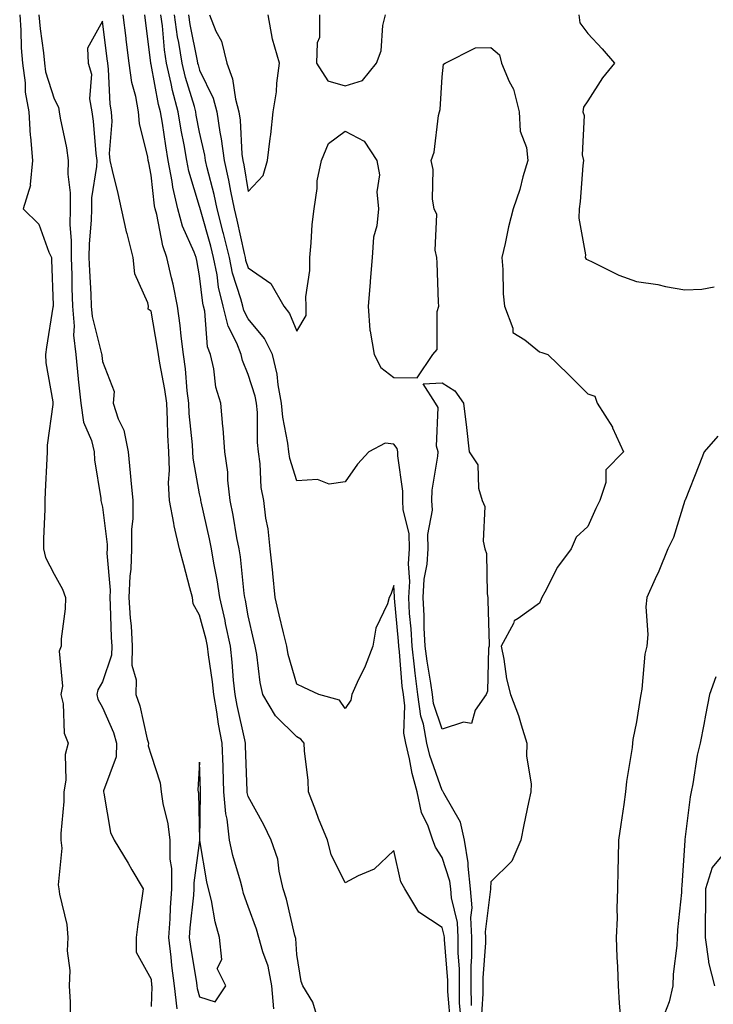
# Model space of a CAD drawing. Units: inches. Extents: x 952643 to 955283, y 7371818 to 7374458.
# Drawn here: x 953601 to 953744, y 7372878 to 7373081 of the extents above; entities that cross this region are included whole.
import ezdxf

# ---------------------------------------------------------------- set-up
doc = ezdxf.new("R2010")
doc.units = ezdxf.units.IN
doc.header["$MEASUREMENT"] = 0
doc.layers.add('Contour_95267371', color=7, linetype='Continuous', true_color=0x6eb060)

msp = doc.modelspace()

# ---------------------------------------------------------------- linework, layer by layer
at = {"layer": 'Contour_95267371'}
for points in [[(953600.97, 7373081.92, 3348), (953601.21, 7373078.76, 3348), (953601.26, 7373075.13, 3348), (953601.54, 7373071.92, 3348), (953602.09, 7373067.88, 3348), (953602.1, 7373065.97, 3348), (953602.86, 7373061.92, 3348), (953603.15, 7373057.02, 3348), (953603.22, 7373056.76, 3348), (953603.62, 7373051.92, 3348), (953603.11, 7373046.98, 3348), (953603.17, 7373046.8, 3348), (953601.71, 7373041.92, 3348), (953604.92, 7373038.78, 3348), (953606.96, 7373033.01, 3348), (953607.52, 7373031.92, 3348), (953607.56, 7373031.43, 3348), (953607.84, 7373022.13, 3348), (953607.85, 7373021.92, 3348), (953607.83, 7373021.7, 3348), (953606.49, 7373013.48, 3348), (953606.28, 7373011.92, 3348), (953606.35, 7373010.22, 3348), (953607.79, 7373002.18, 3348), (953607.8, 7373001.92, 3348), (953607.79, 7373001.66, 3348), (953606.66, 7372993.31, 3348), (953606.63, 7372991.92, 3348), (953606.59, 7372990.47, 3348), (953606.19, 7372983.77, 3348), (953606.16, 7372981.92, 3348), (953606.15, 7372980.01, 3348), (953605.91, 7372974.06, 3348), (953605.9, 7372971.92, 3348), (953606.29, 7372970.16, 3348), (953608.05, 7372966.69, 3348), (953609.78, 7372963.65, 3348), (953610.4, 7372961.92, 3348), (953610.37, 7372959.59, 3348), (953609.53, 7372953.41, 3348), (953609.51, 7372951.92, 3348), (953609.09, 7372950.87, 3348), (953609.81, 7372943.68, 3348), (953609.48, 7372941.92, 3348), (953609.92, 7372940.05, 3348), (953610.12, 7372933.99, 3348), (953610.95, 7372931.92, 3348), (953610.35, 7372929.61, 3348), (953610.46, 7372924.33, 3348), (953610.06, 7372921.92, 3348), (953610.06, 7372919.91, 3348), (953609.48, 7372913.34, 3348), (953609.48, 7372911.92, 3348), (953609.66, 7372910.31, 3348), (953608.88, 7372902.75, 3348), (953609.04, 7372901.92, 3348), (953609.14, 7372900.83, 3348), (953610.69, 7372894.56, 3348), (953610.86, 7372891.92, 3348), (953610.78, 7372889.19, 3348), (953611.27, 7372885.14, 3348), (953611.19, 7372881.92, 3348), (953611.37, 7372878.6, 3348), (953611.35, 7372875.22, 3348)], [(953604.94, 7373081.92, 3349), (953605.17, 7373079.04, 3349), (953605.88, 7373074.08, 3349), (953606.07, 7373071.92, 3349), (953606.31, 7373070.18, 3349), (953608.05, 7373064.63, 3349), (953608.98, 7373062.85, 3349), (953609.13, 7373061.92, 3349), (953609.34, 7373060.63, 3349), (953610.62, 7373054.49, 3349), (953610.97, 7373051.92, 3349), (953610.91, 7373049.06, 3349), (953611.4, 7373045.27, 3349), (953611.35, 7373041.92, 3349), (953611.32, 7373038.64, 3349), (953611.59, 7373035.46, 3349), (953611.57, 7373031.92, 3349), (953611.69, 7373028.28, 3349), (953611.72, 7373025.59, 3349), (953611.85, 7373021.92, 3349), (953612.19, 7373017.78, 3349), (953612.07, 7373015.94, 3349), (953612.54, 7373011.92, 3349), (953613.03, 7373006.94, 3349), (953613.03, 7373006.9, 3349), (953613.55, 7373001.92, 3349), (953614.11, 7372997.99, 3349), (953615.74, 7372994.23, 3349), (953616.29, 7372991.92, 3349), (953616.38, 7372990.25, 3349), (953617.67, 7372982.3, 3349), (953617.7, 7372981.92, 3349), (953617.73, 7372981.6, 3349), (953618.05, 7372980.52, 3349), (953618.99, 7372972.86, 3349), (953618.99, 7372971.92, 3349), (953618.95, 7372971.02, 3349), (953619.58, 7372963.45, 3349), (953619.53, 7372961.92, 3349), (953619.63, 7372960.34, 3349), (953619.84, 7372953.71, 3349), (953619.95, 7372951.92, 3349), (953619.92, 7372950.05, 3349), (953618.05, 7372944.53, 3349), (953617.06, 7372942.91, 3349), (953616.87, 7372941.92, 3349), (953617.09, 7372940.97, 3349), (953618.05, 7372939.26, 3349), (953620.28, 7372934.15, 3349), (953620.93, 7372931.92, 3349), (953620.86, 7372929.11, 3349), (953618.25, 7372922.12, 3349), (953618.24, 7372921.92, 3349), (953618.32, 7372921.65, 3349), (953619.67, 7372913.54, 3349), (953620.43, 7372911.92, 3349), (953623.34, 7372907.21, 3349), (953624.1, 7372905.87, 3349), (953626.4, 7372901.92, 3349), (953626.14, 7372900.01, 3349), (953625.34, 7372894.63, 3349), (953624.97, 7372891.92, 3349), (953625, 7372888.88, 3349), (953628.05, 7372883.32, 3349), (953628.16, 7372882.03, 3349), (953628.18, 7372881.92, 3349), (953628.19, 7372881.78, 3349), (953628.05, 7372877.69, 3349)], [(953662.15, 7372876.02, 3349), (953661.38, 7372878.59, 3349), (953659.31, 7372881.92, 3349), (953658.96, 7372882.82, 3349), (953658.05, 7372888.38, 3349), (953657.84, 7372891.71, 3349), (953657.78, 7372891.92, 3349), (953657.68, 7372892.29, 3349), (953655.96, 7372899.83, 3349), (953655.29, 7372901.92, 3349), (953654.41, 7372905.57, 3349), (953654.16, 7372908.03, 3349), (953652.79, 7372911.92, 3349), (953651.25, 7372915.12, 3349), (953648.05, 7372920.95, 3349), (953647.87, 7372921.74, 3349), (953647.85, 7372921.92, 3349), (953647.85, 7372922.12, 3349), (953647.51, 7372931.39, 3349), (953647.5, 7372931.92, 3349), (953647.37, 7372932.6, 3349), (953645.77, 7372939.65, 3349), (953645.37, 7372941.92, 3349), (953645.05, 7372944.92, 3349), (953644.76, 7372948.63, 3349), (953644.38, 7372951.92, 3349), (953643.4, 7372956.57, 3349), (953643.29, 7372957.16, 3349), (953642.2, 7372961.92, 3349), (953641.66, 7372965.54, 3349), (953640.97, 7372969, 3349), (953640.5, 7372971.92, 3349), (953640.11, 7372973.98, 3349), (953638.37, 7372981.59, 3349), (953638.31, 7372981.92, 3349), (953638.28, 7372982.15, 3349), (953638.05, 7372983.27, 3349), (953636.73, 7372990.6, 3349), (953636.67, 7372991.92, 3349), (953636.59, 7372993.38, 3349), (953635.92, 7372999.79, 3349), (953635.8, 7373001.92, 3349), (953635.48, 7373004.49, 3349), (953635.15, 7373009.02, 3349), (953634.72, 7373011.92, 3349), (953634.24, 7373015.72, 3349), (953634.06, 7373017.93, 3349), (953633.51, 7373021.92, 3349), (953632.56, 7373026.44, 3349), (953632.25, 7373027.72, 3349), (953631.32, 7373031.92, 3349), (953630.44, 7373034.32, 3349), (953629.21, 7373040.75, 3349), (953628.89, 7373041.92, 3349), (953628.73, 7373042.6, 3349), (953628.05, 7373048.89, 3349), (953627.55, 7373051.42, 3349), (953627.44, 7373051.92, 3349), (953627.38, 7373052.6, 3349), (953625.65, 7373059.51, 3349), (953625.47, 7373061.92, 3349), (953624.91, 7373065.06, 3349), (953624.11, 7373067.98, 3349), (953623.55, 7373071.92, 3349), (953622.94, 7373076.81, 3349), (953622.91, 7373077.06, 3349), (953622.32, 7373081.92, 3349)], [(953689.8, 7372873.67, 3348), (953689.18, 7372880.78, 3348), (953689.17, 7372881.92, 3348), (953689.17, 7372883.04, 3348), (953688.48, 7372891.49, 3348), (953688.48, 7372891.92, 3348), (953688.46, 7372892.33, 3348), (953688.05, 7372893.99, 3348), (953683.24, 7372897.11, 3348), (953680.33, 7372901.92, 3348), (953679.49, 7372903.36, 3348), (953678.05, 7372909.82, 3348), (953674.04, 7372905.94, 3348), (953670.74, 7372904.61, 3348), (953668.05, 7372903.17, 3348), (953665.15, 7372909.02, 3348), (953664.39, 7372911.92, 3348), (953662.53, 7372916.4, 3348), (953661.98, 7372917.99, 3348), (953660.49, 7372921.92, 3348), (953660.39, 7372924.26, 3348), (953659.65, 7372930.32, 3348), (953659.57, 7372931.92, 3348), (953658.89, 7372932.76, 3348), (953658.05, 7372933.19, 3348), (953653.65, 7372937.52, 3348), (953651.06, 7372941.92, 3348), (953650.51, 7372944.39, 3348), (953649.82, 7372950.15, 3348), (953649.49, 7372951.92, 3348), (953649.21, 7372953.08, 3348), (953648.05, 7372958.15, 3348), (953647.49, 7372961.36, 3348), (953647.36, 7372961.92, 3348), (953647.24, 7372962.73, 3348), (953646.44, 7372970.31, 3348), (953646.17, 7372971.92, 3348), (953645.74, 7372974.23, 3348), (953644.98, 7372978.86, 3348), (953644.37, 7372981.92, 3348), (953643.89, 7372986.08, 3348), (953643.83, 7372987.7, 3348), (953643.26, 7372991.92, 3348), (953642.88, 7372996.75, 3348), (953642.82, 7372997.15, 3348), (953642.39, 7373001.92, 3348), (953641.36, 7373005.23, 3348), (953640.94, 7373009.03, 3348), (953640.28, 7373011.92, 3348), (953639.67, 7373013.54, 3348), (953639.09, 7373020.88, 3348), (953638.84, 7373021.92, 3348), (953638.68, 7373022.55, 3348), (953638.05, 7373028.12, 3348), (953637.46, 7373031.33, 3348), (953637.34, 7373031.92, 3348), (953636.93, 7373033.05, 3348), (953634.54, 7373038.41, 3348), (953633.55, 7373041.92, 3348), (953632.52, 7373046.39, 3348), (953632.4, 7373047.57, 3348), (953631.58, 7373051.92, 3348), (953631.05, 7373054.92, 3348), (953630.38, 7373059.59, 3348), (953629.99, 7373061.92, 3348), (953629.59, 7373063.46, 3348), (953628.05, 7373071.68, 3348), (953628, 7373071.87, 3348), (953627.99, 7373071.92, 3348), (953627.98, 7373071.99, 3348), (953626.89, 7373080.76, 3348), (953626.74, 7373081.92, 3348)], [(953691.84, 7372875.71, 3347), (953691.61, 7372878.36, 3347), (953691.59, 7372881.92, 3347), (953691.58, 7372885.45, 3347), (953691.31, 7372888.66, 3347), (953691.3, 7372891.92, 3347), (953691.15, 7372895.02, 3347), (953689.92, 7372900.05, 3347), (953689.79, 7372901.92, 3347), (953689.61, 7372903.48, 3347), (953688.05, 7372908.39, 3347), (953686.62, 7372910.49, 3347), (953686.1, 7372911.92, 3347), (953685.14, 7372914.84, 3347), (953683.77, 7372917.64, 3347), (953682.89, 7372921.92, 3347), (953681.81, 7372925.68, 3347), (953681.31, 7372928.66, 3347), (953680.53, 7372931.92, 3347), (953680.14, 7372934.01, 3347), (953680.34, 7372939.64, 3347), (953680.04, 7372941.92, 3347), (953679.81, 7372943.67, 3347), (953679.24, 7372950.73, 3347), (953679.09, 7372951.92, 3347), (953679.05, 7372952.91, 3347), (953678.2, 7372961.77, 3347), (953678.2, 7372962.07, 3347), (953678.05, 7372964.37, 3347), (953677.46, 7372962.51, 3347), (953677.1, 7372961.92, 3347), (953676.73, 7372960.6, 3347), (953674.35, 7372955.62, 3347), (953673.76, 7372951.92, 3347), (953672.18, 7372947.79, 3347), (953670.51, 7372944.38, 3347), (953669.42, 7372941.92, 3347), (953669.21, 7372940.76, 3347), (953668.05, 7372939.06, 3347), (953666.88, 7372940.75, 3347), (953662.59, 7372941.92, 3347), (953659.51, 7372943.38, 3347), (953658.05, 7372944.09, 3347), (953656.32, 7372950.19, 3347), (953656, 7372951.92, 3347), (953655.35, 7372954.61, 3347), (953654.46, 7372958.32, 3347), (953653.61, 7372961.92, 3347), (953653.13, 7372966.85, 3347), (953653.12, 7372966.98, 3347), (953652.6, 7372971.92, 3347), (953652.17, 7372976.05, 3347), (953651.72, 7372978.25, 3347), (953651.27, 7372981.92, 3347), (953650.74, 7372984.6, 3347), (953650.52, 7372989.45, 3347), (953650.15, 7372991.92, 3347), (953649.94, 7372993.81, 3347), (953649.95, 7373000.01, 3347), (953649.79, 7373001.92, 3347), (953649.51, 7373003.38, 3347), (953648.05, 7373007.82, 3347), (953646.85, 7373010.72, 3347), (953646.58, 7373011.92, 3347), (953645.68, 7373014.29, 3347), (953643.9, 7373017.77, 3347), (953642.88, 7373021.92, 3347), (953641.93, 7373025.79, 3347), (953641.63, 7373028.34, 3347), (953640.92, 7373031.92, 3347), (953640.35, 7373034.23, 3347), (953638.22, 7373041.75, 3347), (953638.18, 7373041.92, 3347), (953638.15, 7373042.02, 3347), (953638.05, 7373042.41, 3347), (953635.82, 7373049.69, 3347), (953635.4, 7373051.92, 3347), (953634.85, 7373055.13, 3347), (953634.25, 7373058.12, 3347), (953633.63, 7373061.92, 3347), (953632.45, 7373066.33, 3347), (953632.18, 7373067.78, 3347), (953631.22, 7373071.92, 3347), (953630.79, 7373074.66, 3347), (953630.37, 7373079.6, 3347), (953630.05, 7373081.92, 3347)], [(953694.03, 7372877.89, 3346), (953693.99, 7372881.92, 3346), (953693.98, 7372885.99, 3346), (953694.13, 7372888.01, 3346), (953694.12, 7372891.92, 3346), (953693.92, 7372896.05, 3346), (953694.17, 7372898.04, 3346), (953693.89, 7372901.92, 3346), (953693.36, 7372906.61, 3346), (953693.39, 7372907.26, 3346), (953692.63, 7372911.92, 3346), (953691.82, 7372915.68, 3346), (953688.36, 7372921.61, 3346), (953688.24, 7372921.92, 3346), (953688.19, 7372922.06, 3346), (953688.05, 7372922.15, 3346), (953685.5, 7372929.37, 3346), (953684.89, 7372931.92, 3346), (953684.16, 7372935.81, 3346), (953683.6, 7372937.47, 3346), (953683.03, 7372941.92, 3346), (953682.44, 7372946.31, 3346), (953682.34, 7372947.64, 3346), (953681.81, 7372951.92, 3346), (953681.62, 7372955.49, 3346), (953681.32, 7372958.64, 3346), (953681.14, 7372961.92, 3346), (953681.33, 7372965.2, 3346), (953681.09, 7372968.88, 3346), (953681.32, 7372971.92, 3346), (953681.23, 7372975.1, 3346), (953679.98, 7372979.98, 3346), (953679.91, 7372981.92, 3346), (953679.92, 7372983.8, 3346), (953678.89, 7372991.09, 3346), (953678.9, 7372991.92, 3346), (953678.72, 7372992.6, 3346), (953678.05, 7372993.5, 3346), (953676.26, 7372993.71, 3346), (953672.89, 7372991.92, 3346), (953670.6, 7372989.37, 3346), (953668.05, 7372985.73, 3346), (953664.71, 7372985.26, 3346), (953662.32, 7372986.19, 3346), (953658.05, 7372985.96, 3346), (953656.66, 7372990.53, 3346), (953656.45, 7372991.92, 3346), (953656.25, 7372993.72, 3346), (953655.2, 7372999.06, 3346), (953654.94, 7373001.92, 3346), (953654.23, 7373005.74, 3346), (953654.04, 7373007.91, 3346), (953653.08, 7373011.92, 3346), (953651.38, 7373015.26, 3346), (953648.05, 7373019.27, 3346), (953647.15, 7373021.02, 3346), (953646.94, 7373021.92, 3346), (953646.57, 7373023.41, 3346), (953644.82, 7373028.69, 3346), (953644.17, 7373031.92, 3346), (953642.98, 7373036.85, 3346), (953642.92, 7373037.05, 3346), (953641.65, 7373041.92, 3346), (953641.04, 7373044.91, 3346), (953639.58, 7373050.38, 3346), (953639.23, 7373051.92, 3346), (953639.1, 7373052.97, 3346), (953638.05, 7373057.74, 3346), (953637.36, 7373061.23, 3346), (953637.25, 7373061.92, 3346), (953636.96, 7373063.01, 3346), (953635.12, 7373068.99, 3346), (953634.43, 7373071.92, 3346), (953633.76, 7373076.2, 3346), (953633.52, 7373077.39, 3346), (953632.89, 7373081.92, 3346)], [(953635.74, 7373081.92, 3345), (953636.02, 7373079.89, 3345), (953637.57, 7373072.4, 3345), (953637.64, 7373071.92, 3345), (953637.72, 7373071.59, 3345), (953638.05, 7373070.52, 3345), (953640.83, 7373064.71, 3345), (953641.58, 7373061.92, 3345), (953642.21, 7373057.76, 3345), (953642.51, 7373056.38, 3345), (953643.08, 7373051.92, 3345), (953644.01, 7373047.87, 3345), (953644.39, 7373045.59, 3345), (953645.14, 7373041.92, 3345), (953645.74, 7373039.61, 3345), (953647.23, 7373032.74, 3345), (953647.42, 7373031.92, 3345), (953647.53, 7373031.4, 3345), (953648.05, 7373029.83, 3345), (953652.69, 7373026.56, 3345), (953655.38, 7373021.92, 3345), (953656.56, 7373020.42, 3345), (953658.05, 7373016.74, 3345), (953659.97, 7373020, 3345), (953659.97, 7373021.92, 3345), (953659.96, 7373023.84, 3345), (953660.74, 7373029.24, 3345), (953660.73, 7373031.92, 3345), (953661.05, 7373034.92, 3345), (953661.26, 7373038.71, 3345), (953661.65, 7373041.92, 3345), (953662.27, 7373046.14, 3345), (953662.25, 7373047.72, 3345), (953663.15, 7373051.92, 3345), (953664.59, 7373055.37, 3345), (953668.05, 7373057.95, 3345), (953671.98, 7373055.85, 3345), (953674.54, 7373051.92, 3345), (953675.09, 7373048.96, 3345), (953674.54, 7373045.43, 3345), (953674.91, 7373041.92, 3345), (953674.58, 7373038.45, 3345), (953673.87, 7373036.1, 3345), (953673.63, 7373031.92, 3345), (953673.2, 7373027.07, 3345), (953673.18, 7373026.79, 3345), (953672.74, 7373021.92, 3345), (953673.1, 7373016.97, 3345), (953673.2, 7373016.78, 3345), (953674.02, 7373011.92, 3345), (953675.4, 7373009.28, 3345), (953678.05, 7373007.19, 3345), (953682.84, 7373007.14, 3345), (953686.08, 7373011.92, 3345), (953686.98, 7373013, 3345), (953686.97, 7373020.83, 3345), (953687.3, 7373021.92, 3345), (953687.23, 7373022.74, 3345), (953687, 7373030.86, 3345), (953686.89, 7373031.92, 3345), (953686.56, 7373033.42, 3345), (953686.9, 7373040.77, 3345), (953686.35, 7373041.92, 3345), (953686.05, 7373043.92, 3345), (953686.19, 7373050.07, 3345), (953685.78, 7373051.92, 3345), (953686.34, 7373053.63, 3345), (953687.29, 7373061.16, 3345), (953687.47, 7373061.92, 3345), (953687.58, 7373062.39, 3345), (953688.05, 7373069.14, 3345), (953688.26, 7373071.71, 3345), (953688.62, 7373071.92, 3345), (953694.91, 7373075.07, 3345), (953698.05, 7373075.14, 3345), (953699.8, 7373073.66, 3345), (953700.27, 7373071.92, 3345), (953701.82, 7373068.15, 3345), (953702.7, 7373066.56, 3345), (953703.87, 7373061.92, 3345), (953704.08, 7373057.95, 3345), (953705.38, 7373054.59, 3345), (953705.65, 7373051.92, 3345), (953704.64, 7373048.51, 3345), (953704.02, 7373045.95, 3345), (953702.63, 7373041.92, 3345), (953701.71, 7373038.25, 3345), (953700.97, 7373034.84, 3345), (953700.28, 7373031.92, 3345), (953700.49, 7373029.47, 3345), (953700.56, 7373024.43, 3345), (953700.83, 7373021.92, 3345), (953702.58, 7373017.39, 3345), (953702.59, 7373016.46, 3345), (953705.03, 7373014.94, 3345), (953708.05, 7373012.49, 3345), (953708.52, 7373012.39, 3345), (953709.78, 7373011.92, 3345), (953714, 7373007.87, 3345), (953718.05, 7373003.87, 3345), (953719.5, 7373003.37, 3345), (953719.96, 7373001.92, 3345), (953723.09, 7372996.96, 3345), (953723.14, 7372996.83, 3345), (953725.41, 7372991.92, 3345), (953721.75, 7372988.22, 3345), (953721.72, 7372985.59, 3345), (953720.48, 7372981.92, 3345), (953719.71, 7372980.26, 3345), (953718.05, 7372976.54, 3345), (953715.63, 7372974.34, 3345), (953714.59, 7372971.92, 3345), (953711.8, 7372968.17, 3345), (953709.17, 7372963.04, 3345), (953708.54, 7372961.92, 3345), (953708.42, 7372961.55, 3345), (953708.05, 7372960.76, 3345), (953703.71, 7372957.58, 3345), (953702.86, 7372957.11, 3345), (953702.71, 7372956.58, 3345), (953700.2, 7372951.92, 3345), (953700.75, 7372949.22, 3345), (953701.3, 7372945.18, 3345), (953702.09, 7372941.92, 3345), (953703.77, 7372937.64, 3345), (953704.27, 7372935.7, 3345), (953705.48, 7372931.92, 3345), (953705.38, 7372929.25, 3345), (953706.39, 7372923.58, 3345), (953706.29, 7372921.92, 3345), (953705.83, 7372919.7, 3345), (953704.84, 7372915.13, 3345), (953704.21, 7372911.92, 3345), (953702.37, 7372907.6, 3345), (953698.05, 7372903.34, 3345), (953697.98, 7372901.99, 3345), (953697.99, 7372901.92, 3345), (953697.99, 7372901.86, 3345), (953696.9, 7372893.08, 3345), (953696.96, 7372891.92, 3345), (953696.96, 7372890.83, 3345), (953696.39, 7372883.58, 3345), (953696.4, 7372881.92, 3345), (953696.41, 7372880.28, 3345), (953695.96, 7372874.01, 3345)], [(953640.09, 7373081.92, 3344), (953641.41, 7373078.56, 3344), (953642.57, 7373076.45, 3344), (953643.62, 7373071.92, 3344), (953644.83, 7373068.69, 3344), (953645.41, 7373064.56, 3344), (953646.12, 7373061.92, 3344), (953646.37, 7373060.24, 3344), (953646.77, 7373053.2, 3344), (953646.93, 7373051.92, 3344), (953647.14, 7373051.01, 3344), (953648.05, 7373045.53, 3344), (953651.14, 7373048.83, 3344), (953652.06, 7373051.92, 3344), (953652.58, 7373056.45, 3344), (953652.72, 7373057.25, 3344), (953653.19, 7373061.92, 3344), (953653.91, 7373066.06, 3344), (953653.95, 7373067.82, 3344), (953654.5, 7373071.92, 3344), (953653.05, 7373076.92, 3344), (953652.17, 7373081.92, 3344)], [(953662.77, 7373081.92, 3344), (953662.72, 7373077.26, 3344), (953662.23, 7373076.1, 3344), (953662.11, 7373071.92, 3344), (953664.45, 7373068.32, 3344), (953668.05, 7373067.26, 3344), (953671.6, 7373068.36, 3344), (953674.46, 7373071.92, 3344), (953675.47, 7373074.5, 3344), (953675.81, 7373079.68, 3344), (953676.36, 7373081.92, 3344)], [(953716.17, 7373081.92, 3344), (953716.38, 7373080.26, 3344), (953718.05, 7373078.05, 3344), (953721.01, 7373074.88, 3344), (953723.55, 7373071.92, 3344), (953721.02, 7373068.95, 3344), (953718.05, 7373064.17, 3344), (953717.12, 7373062.85, 3344), (953717, 7373061.92, 3344), (953717.3, 7373061.17, 3344), (953716.89, 7373053.08, 3344), (953717.13, 7373051.92, 3344), (953717.01, 7373050.87, 3344), (953716.48, 7373043.49, 3344), (953716.25, 7373041.92, 3344), (953716.19, 7373040.06, 3344), (953717.52, 7373032.45, 3344), (953717.49, 7373031.92, 3344), (953717.72, 7373031.59, 3344), (953718.05, 7373031.43, 3344), (953718.94, 7373031.03, 3344), (953724.42, 7373028.29, 3344), (953728.05, 7373026.96, 3344), (953732.48, 7373026.35, 3344), (953734.01, 7373025.97, 3344), (953738.05, 7373025.29, 3344), (953741.51, 7373025.38, 3344), (953744.09, 7373025.88, 3344)], [(953653.36, 7372877.23, 3350), (953652.94, 7372881.92, 3350), (953652.15, 7372886.02, 3350), (953651.04, 7372888.94, 3350), (953650.24, 7372891.92, 3350), (953649.76, 7372893.63, 3350), (953648.05, 7372898.27, 3350), (953647.11, 7372900.98, 3350), (953646.88, 7372901.92, 3350), (953646.49, 7372903.48, 3350), (953644.9, 7372908.77, 3350), (953644.2, 7372911.92, 3350), (953643.7, 7372916.27, 3350), (953643.47, 7372917.34, 3350), (953643.05, 7372921.92, 3350), (953642.88, 7372926.76, 3350), (953642.87, 7372927.1, 3350), (953642.72, 7372931.92, 3350), (953641.96, 7372935.83, 3350), (953641.59, 7372938.38, 3350), (953640.96, 7372941.92, 3350), (953640.68, 7372944.55, 3350), (953639.88, 7372950.09, 3350), (953639.67, 7372951.92, 3350), (953639.39, 7372953.26, 3350), (953638.05, 7372958.28, 3350), (953636.74, 7372960.61, 3350), (953636.59, 7372961.92, 3350), (953636.05, 7372963.92, 3350), (953634.76, 7372968.63, 3350), (953633.88, 7372971.92, 3350), (953632.83, 7372976.7, 3350), (953632.76, 7372977.22, 3350), (953631.83, 7372981.92, 3350), (953631.63, 7372985.5, 3350), (953631.86, 7372988.11, 3350), (953631.69, 7372991.92, 3350), (953631.49, 7372995.36, 3350), (953631.45, 7372998.52, 3350), (953631.26, 7373001.92, 3350), (953630.9, 7373004.77, 3350), (953629.83, 7373010.14, 3350), (953629.57, 7373011.92, 3350), (953629.4, 7373013.27, 3350), (953628.05, 7373020.91, 3350), (953627.41, 7373021.28, 3350), (953627.53, 7373021.92, 3350), (953627.4, 7373022.57, 3350), (953624.68, 7373028.55, 3350), (953624.32, 7373031.92, 3350), (953623.09, 7373036.88, 3350), (953623.07, 7373036.94, 3350), (953621.96, 7373041.92, 3350), (953621.26, 7373045.13, 3350), (953620.11, 7373049.86, 3350), (953619.64, 7373051.92, 3350), (953619.5, 7373053.37, 3350), (953620.04, 7373059.93, 3350), (953619.91, 7373061.92, 3350), (953619.62, 7373063.49, 3350), (953619.28, 7373070.69, 3350), (953619.1, 7373071.92, 3350), (953618.99, 7373072.86, 3350), (953618.05, 7373080.56, 3350), (953614.95, 7373075.02, 3350), (953615.08, 7373071.92, 3350), (953615.79, 7373069.66, 3350), (953615.37, 7373064.59, 3350), (953615.82, 7373061.92, 3350), (953616.13, 7373060, 3350), (953616.66, 7373053.31, 3350), (953616.85, 7373051.92, 3350), (953616.83, 7373050.7, 3350), (953615.77, 7373044.19, 3350), (953615.75, 7373041.92, 3350), (953615.73, 7373039.6, 3350), (953615.26, 7373034.72, 3350), (953615.24, 7373031.92, 3350), (953615.33, 7373029.2, 3350), (953615.63, 7373024.35, 3350), (953615.71, 7373021.92, 3350), (953615.89, 7373019.76, 3350), (953617.86, 7373012.11, 3350), (953617.88, 7373011.92, 3350), (953617.89, 7373011.77, 3350), (953618.05, 7373010.54, 3350), (953620.47, 7373004.34, 3350), (953620.23, 7373001.92, 3350), (953621.28, 7372998.69, 3350), (953622.46, 7372996.34, 3350), (953623.31, 7372991.92, 3350), (953623.74, 7372987.61, 3350), (953623.89, 7372986.08, 3350), (953624.3, 7372981.92, 3350), (953624.3, 7372978.17, 3350), (953624.03, 7372975.94, 3350), (953624.03, 7372971.92, 3350), (953623.85, 7372967.72, 3350), (953623.64, 7372966.33, 3350), (953623.49, 7372961.92, 3350), (953623.76, 7372957.63, 3350), (953623.91, 7372956.06, 3350), (953624.18, 7372951.92, 3350), (953624.11, 7372947.98, 3350), (953624.99, 7372944.98, 3350), (953624.89, 7372941.92, 3350), (953625.74, 7372939.6, 3350), (953627.24, 7372932.73, 3350), (953627.48, 7372931.92, 3350), (953627.46, 7372931.34, 3350), (953628.05, 7372929.47, 3350), (953629.89, 7372923.76, 3350), (953630.09, 7372921.92, 3350), (953630.45, 7372919.52, 3350), (953631.47, 7372915.34, 3350), (953631.89, 7372911.92, 3350), (953631.93, 7372908.05, 3350), (953632.22, 7372906.09, 3350), (953632.25, 7372901.92, 3350), (953631.97, 7372898, 3350), (953631.89, 7372895.76, 3350), (953631.63, 7372891.92, 3350), (953632.12, 7372887.85, 3350), (953632.27, 7372886.14, 3350), (953632.83, 7372881.92, 3350), (953633.36, 7372877.23, 3350)], [(953744.82, 7372995.15, 3344), (953741.98, 7372991.92, 3344), (953740.87, 7372989.1, 3344), (953738.07, 7372981.94, 3344), (953738.05, 7372981.89, 3344), (953735.7, 7372974.27, 3344), (953734.51, 7372971.92, 3344), (953732.65, 7372967.32, 3344), (953731.92, 7372965.79, 3344), (953730.19, 7372961.92, 3344), (953729.98, 7372959.99, 3344), (953730.39, 7372954.27, 3344), (953730.22, 7372951.92, 3344), (953729.75, 7372950.22, 3344), (953729.14, 7372943.02, 3344), (953728.93, 7372941.92, 3344), (953728.8, 7372941.17, 3344), (953728.05, 7372936.33, 3344), (953727.29, 7372932.68, 3344), (953727.24, 7372931.92, 3344), (953727.16, 7372931.03, 3344), (953725.97, 7372924, 3344), (953725.82, 7372921.92, 3344), (953725.43, 7372919.3, 3344), (953724.82, 7372915.16, 3344), (953724.33, 7372911.92, 3344), (953724.27, 7372908.14, 3344), (953724.22, 7372905.75, 3344), (953724.16, 7372901.92, 3344), (953723.99, 7372897.86, 3344), (953724.08, 7372895.89, 3344), (953723.86, 7372891.92, 3344), (953723.99, 7372887.86, 3344), (953724.12, 7372885.85, 3344), (953724.25, 7372881.92, 3344), (953724.51, 7372878.37, 3344), (953724.74, 7372875.23, 3344)], [(953744.4, 7372945.57, 3343), (953743.11, 7372941.92, 3343), (953742.26, 7372937.71, 3343), (953741.92, 7372935.79, 3343), (953741.17, 7372931.92, 3343), (953740.55, 7372929.42, 3343), (953739.69, 7372923.56, 3343), (953739.34, 7372921.92, 3343), (953739.11, 7372920.85, 3343), (953738.05, 7372912.08, 3343), (953738.03, 7372911.94, 3343), (953738.03, 7372911.92, 3343), (953738.02, 7372911.9, 3343), (953737.38, 7372902.59, 3343), (953737.35, 7372901.92, 3343), (953737.32, 7372901.19, 3343), (953736.51, 7372893.46, 3343), (953736.46, 7372891.92, 3343), (953736.38, 7372890.25, 3343), (953735.63, 7372884.35, 3343), (953735.52, 7372881.92, 3343), (953734.79, 7372878.65, 3343), (953733.81, 7372876.16, 3343)], [(953748.05, 7372911.63, 3342), (953743.66, 7372906.32, 3342), (953742.3, 7372901.92, 3342), (953742.29, 7372897.69, 3342), (953742.22, 7372896.09, 3342), (953742.2, 7372891.92, 3342), (953742.92, 7372887.04, 3342), (953742.9, 7372886.78, 3342), (953744.14, 7372881.92, 3342)]]:
    msp.add_polyline3d(points, dxfattribs=at)
for points in [[(953688.05, 7372934.8, 3345), (953686.25, 7372940.12, 3345), (953686.02, 7372941.92, 3345), (953685.71, 7372944.27, 3345), (953684.92, 7372948.78, 3345), (953684.52, 7372951.92, 3345), (953684.33, 7372955.64, 3345), (953684.3, 7372958.17, 3345), (953684.09, 7372961.92, 3345), (953684.3, 7372965.67, 3345), (953684.92, 7372968.79, 3345), (953685.16, 7372971.92, 3345), (953685.07, 7372974.89, 3345), (953686, 7372979.87, 3345), (953685.91, 7372981.92, 3345), (953685.94, 7372984.03, 3345), (953687.15, 7372991.03, 3345), (953687.17, 7372991.92, 3345), (953686.87, 7372993.1, 3345), (953687.18, 7373001.05, 3345), (953686.67, 7373001.92, 3345), (953684.08, 7373005.9, 3345), (953688.05, 7373006.11, 3345), (953690.61, 7373004.48, 3345), (953692.42, 7373001.92, 3345), (953693.05, 7372996.92, 3345), (953693.58, 7372991.92, 3345), (953695.37, 7372989.25, 3345), (953695.52, 7372984.45, 3345), (953696.27, 7372981.92, 3345), (953696.81, 7372980.68, 3345), (953696.47, 7372973.5, 3345), (953696.81, 7372971.92, 3345), (953697.13, 7372971, 3345), (953697.27, 7372962.7, 3345), (953697.43, 7372961.92, 3345), (953697.43, 7372961.3, 3345), (953697.7, 7372952.27, 3345), (953697.7, 7372951.92, 3345), (953697.59, 7372951.46, 3345), (953697.36, 7372942.61, 3345), (953697.06, 7372941.92, 3345), (953694.82, 7372938.69, 3345), (953694.03, 7372935.94, 3345), (953692.41, 7372936.27, 3345)], [(953638.05, 7372879.69, 3351), (953641.27, 7372878.69, 3351), (953643.43, 7372881.92, 3351), (953641.64, 7372885.51, 3351), (953642.61, 7372887.36, 3351), (953642.17, 7372891.92, 3351), (953641.25, 7372895.12, 3351), (953640.47, 7372899.5, 3351), (953639.89, 7372901.92, 3351), (953639.51, 7372903.38, 3351), (953638.1, 7372911.87, 3351), (953638.09, 7372911.92, 3351), (953638.08, 7372911.95, 3351), (953638.26, 7372921.71, 3351), (953638.24, 7372921.92, 3351), (953638.24, 7372922.1, 3351), (953638.05, 7372928, 3351), (953637.71, 7372922.26, 3351), (953637.75, 7372921.92, 3351), (953637.79, 7372921.66, 3351), (953638.01, 7372911.96, 3351), (953638.01, 7372911.88, 3351), (953636.84, 7372903.13, 3351), (953636.85, 7372901.92, 3351), (953636.75, 7372900.62, 3351), (953636.05, 7372893.92, 3351), (953635.91, 7372891.92, 3351), (953636.15, 7372890.02, 3351), (953637.39, 7372882.58, 3351), (953637.47, 7372881.92, 3351), (953637.53, 7372881.4, 3351)]]:
    msp.add_polyline3d(points, close=True, dxfattribs=at)

doc.saveas('drawing.dxf')
